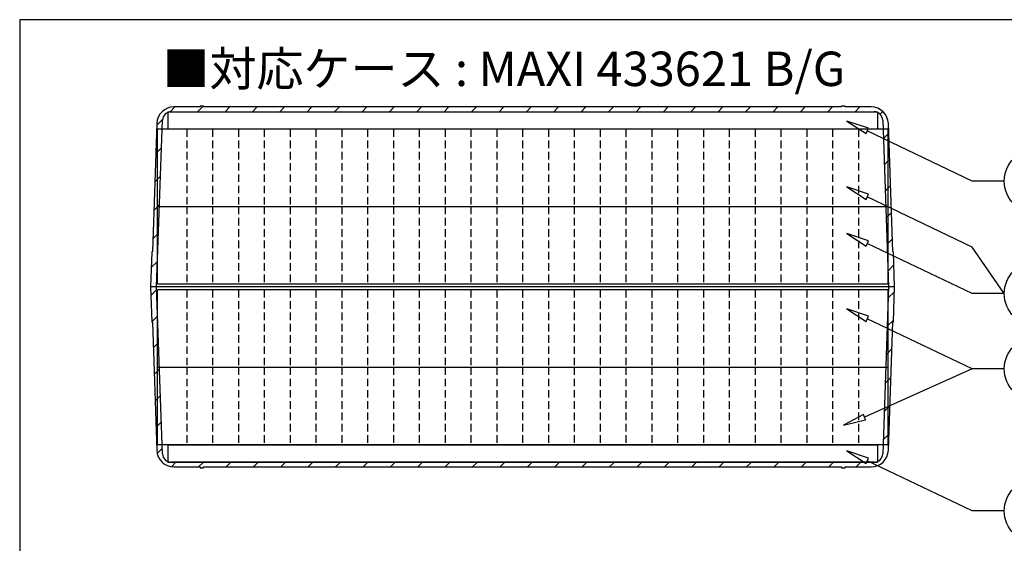
# Model space of a CAD drawing. Units: millimetres. Extents: x 30 to 1642, y 36 to 1156.
# Drawn here: x 30 to 602, y 852 to 1156 of the extents above; entities that cross this region are included whole.
import ezdxf

# ---------------------------------------------------------------- set-up
doc = ezdxf.new("R2010")
doc.units = ezdxf.units.MM
doc.header["$LTSCALE"] = 3.5
doc.linetypes.add('HIDDEN2', pattern=[0.1875, 0.125, -0.0625])
doc.styles.get("Standard").update_dxf_attribs({"font": 'ISOCP.SHX', "bigfont": 'EXTFONT.SHX'})
pattern_1 = [(45, (-614.578, -743.517), (-7.95495, 7.95495), [])]

# ---------------------------------------------------------------- blocks, each defined once
blk = doc.blocks.new('TK-A3')
blk.add_lwpolyline([(0, 0), (403, 0), (403, 280), (0, 280)], close=True)
blk = doc.blocks.new('A$C16B524D4')
for p, q in [((-206, 10), (-206, 0)), ((-206, 10), (206, 10)), ((206, 10), (206, 0)), ((-206, 0), (206, 0))]:
    blk.add_line(p, q)
blk = doc.blocks.new('A$C06A61C85')
for p, q in [((212, 45), (-212, 45)), ((-212, 0), (-212, 45)), ((212, 45), (212, 0)), ((212, 0), (-212, 0))]:
    blk.add_line(p, q)
at = {"linetype": 'HIDDEN2', "ltscale": 10}
for p, q in [((-195, 45), (-195, 0)), ((-180, 45), (-180, 0)), ((-165, 45), (-165, 0)), ((-150, 45), (-150, 0)), ((-135, 45), (-135, 0)), ((-120, 45), (-120, 0)), ((-105, 45), (-105, 0)), ((-90, 45), (-90, 0)), ((-75, 45), (-75, 0)), ((-60, 45), (-60, 0)), ((-45, 45), (-45, 0)), ((-30, 45), (-30, 0)), ((-15, 45), (-15, 0)), ((0, 45), (0, 0)), ((15, 45), (15, 0)), ((30, 45), (30, 0)), ((45, 45), (45, 0)), ((60, 45), (60, 0)), ((75, 45), (75, 0)), ((90, 45), (90, 0)), ((105, 45), (105, 0)), ((120, 45), (120, 0)), ((135, 45), (135, 0)), ((150, 45), (150, 0)), ((165, 45), (165, 0)), ((180, 45), (180, 0)), ((195, 45), (195, 0))]:
    blk.add_line(p, q, dxfattribs=at)
blk = doc.blocks.new('A$C4ECF1A0E')
h = blk.add_hatch()
h.set_pattern_fill('_U', color=8, scale=11.25, angle=45, style=0, pattern_type=0)
h.set_pattern_definition(pattern_1)
edge = h.paths.add_edge_path()
edge.add_line((216, 101.75), (215.29, 121.96))
edge.add_arc((214.99, 121.95), 0.3, 2, 88.9334)
edge.add_line((215, 122.25), (212.4, 196.6))
edge.add_arc((202.41, 196.25), 10, 2, 90)
edge.add_line((202.41, 206.25), (187.25, 206.25))
edge.add_line((187.25, 206.25), (187.25, 206.75))
edge.add_line((187.25, 206.75), (185.25, 206.75))
edge.add_line((185.25, 206.75), (185.25, 206.25))
edge.add_line((185.25, 206.25), (-185.25, 206.25))
edge.add_line((-185.25, 206.25), (-185.25, 206.75))
edge.add_line((-185.25, 206.75), (-187.25, 206.75))
edge.add_line((-187.25, 206.75), (-187.25, 206.25))
edge.add_line((-187.25, 206.25), (-202.41, 206.25))
edge.add_arc((-202.41, 196.25), 10, 90, 178)
edge.add_line((-212.4, 196.6), (-215, 122.25))
edge.add_arc((-214.99, 121.95), 0.3, 91.0666, 178)
edge.add_line((-215.29, 121.96), (-216, 101.75))
edge.add_line((-216, 101.75), (-212.5, 101.75))
edge.add_line((-212.5, 101.75), (-209.12, 198.67))
edge.add_arc((-204.12, 198.5), 5, 90, 178, ccw=False)
edge.add_line((-204.12, 203.5), (204.12, 203.5))
edge.add_arc((204.12, 198.5), 5, 2, 90, ccw=False)
edge.add_line((209.12, 198.67), (212.5, 101.75))
edge.add_line((212.5, 101.75), (216, 101.75))
h = blk.add_hatch()
h.set_pattern_fill('_U', color=8, scale=11.25, angle=45, style=0, pattern_type=0)
h.set_pattern_definition(pattern_1)
edge = h.paths.add_edge_path()
edge.add_line((204.12, 0), (-204.12, 0))
edge.add_arc((-204.12, 5), 5, 182, 270, ccw=False)
edge.add_line((-209.12, 4.83), (-212.5, 101.75))
edge.add_line((-212.5, 101.75), (-216, 101.75))
edge.add_line((-216, 101.75), (-215.29, 81.54))
edge.add_arc((-214.99, 81.55), 0.3, 182, 268.9334)
edge.add_line((-215, 81.25), (-212.4, 6.9))
edge.add_arc((-202.41, 7.25), 10, 182, 270)
edge.add_line((-202.41, -2.75), (-187.25, -2.75))
edge.add_line((-187.25, -2.75), (-187.25, -3.25))
edge.add_line((-187.25, -3.25), (-185.25, -3.25))
edge.add_line((-185.25, -3.25), (-185.25, -2.75))
edge.add_line((-185.25, -2.75), (185.25, -2.75))
edge.add_line((185.25, -2.75), (185.25, -3.25))
edge.add_line((185.25, -3.25), (187.25, -3.25))
edge.add_line((187.25, -3.25), (187.25, -2.75))
edge.add_line((187.25, -2.75), (202.41, -2.75))
edge.add_arc((202.41, 7.25), 10, 270, 358)
edge.add_line((212.4, 6.9), (215, 81.25))
edge.add_arc((214.99, 81.55), 0.3, 271.0666, 358)
edge.add_line((215.29, 81.54), (216, 101.75))
edge.add_line((216, 101.75), (212.5, 101.75))
edge.add_line((212.5, 101.75), (209.12, 4.83))
edge.add_arc((204.12, 5), 5, 270, 358, ccw=False)
at = {"color": 8}
for p, q in [((-187.25, 206.25), (-202.41, 206.25)), ((-185.25, 206.75), (-187.25, 206.75)), ((-187.25, 206.75), (-187.25, 206.25)), ((-185.25, 206.25), (-185.25, 206.75)), ((185.25, 206.25), (-185.25, 206.25)), ((185.25, 206.75), (185.25, 206.25)), ((187.25, 206.75), (185.25, 206.75)), ((187.25, 206.25), (187.25, 206.75)), ((202.41, 206.25), (187.25, 206.25)), ((-204.12, 203.5), (204.12, 203.5)), ((-212.4, 196.6), (-215, 122.25)), ((-212.5, 101.75), (-209.12, 198.67)), ((209.12, 198.67), (212.5, 101.75)), ((215, 122.25), (212.4, 196.6)), ((-215.29, 121.96), (-216, 101.75)), ((216, 101.75), (215.29, 121.96)), ((216, 101.75), (-216, 101.75)), ((-216, 101.75), (-215.29, 81.54)), ((-209.12, 4.83), (-212.5, 101.75)), ((212.5, 101.75), (209.12, 4.83)), ((215.29, 81.54), (216, 101.75)), ((-215, 81.25), (-212.4, 6.9)), ((212.4, 6.9), (215, 81.25)), ((204.12, 0), (-204.12, 0)), ((-202.41, -2.75), (-187.25, -2.75)), ((-187.25, -2.75), (-187.25, -3.25)), ((-187.25, -3.25), (-185.25, -3.25)), ((-185.25, -3.25), (-185.25, -2.75)), ((-185.25, -2.75), (185.25, -2.75)), ((185.25, -2.75), (185.25, -3.25)), ((185.25, -3.25), (187.25, -3.25)), ((187.25, -3.25), (187.25, -2.75)), ((187.25, -2.75), (202.41, -2.75))]:
    blk.add_line(p, q, dxfattribs=at)
for centre, radius, start, end in [((-202.41, 196.25), 10, 90, 178), ((202.41, 196.25), 10, 2, 90), ((-204.12, 198.5), 5, 90, 178), ((204.12, 198.5), 5, 2, 90), ((-214.99, 121.95), 0.3, 91.0666, 178), ((214.99, 121.95), 0.3, 2, 88.9334), ((-214.99, 81.55), 0.3, 182, 268.9334), ((214.99, 81.55), 0.3, 271.0666, 358), ((-202.41, 7.25), 10, 182, 270), ((202.41, 7.25), 10, 270, 358), ((-204.12, 5), 5, 182, 270), ((204.12, 5), 5, 270, 358)]:
    blk.add_arc(centre, radius, start, end, dxfattribs=at)

msp = doc.modelspace()

# ---------------------------------------------------------------- linework, layer by layer
for points in [[(510.813, 1097.143), (521.89, 1089.894), (523.389, 1093.008)], [(510.813, 1058.895), (521.89, 1051.646), (523.389, 1054.76)], [(510.813, 1031.832), (521.89, 1024.583), (523.389, 1027.697)], [(510.813, 988.085), (521.89, 980.836), (523.389, 983.95)], [(508.736, 920.589), (521.631, 923.588), (520.415, 926.823)], [(510.813, 905.618), (521.89, 898.369), (523.389, 901.483)]]:
    msp.add_lwpolyline(points, close=True)
for points in [[(602.175, 1062.288), (583.555, 1062.288), (522.639, 1091.451)], [(602.175, 996.977), (583.555, 1024.04), (522.639, 1053.203)], [(602.175, 996.977), (583.555, 996.977), (522.639, 1026.14)], [(602.175, 953.23), (583.555, 953.23), (522.639, 982.393)], [(602.175, 953.23), (583.555, 953.23), (521.023, 925.206)], [(602.175, 870.763), (583.555, 870.763), (522.639, 899.926)]]:
    msp.add_lwpolyline(points)
for centre in [(620.796, 1062.288), (620.796, 996.977), (620.796, 953.23), (620.796, 870.763)]:
    msp.add_circle(centre, 18.62)

# ---------------------------------------------------------------- block references
at = {"lineweight": 0, "xscale": 4, "yscale": 4, "zscale": 4}
msp.add_blockref('TK-A3', (30.447, 36.062), dxfattribs=at)
for name, p in [('A$C4ECF1A0E', (322.47, 899.106)), ('A$C16B524D4', (322.47, 1092.606)), ('A$C06A61C85', (322.47, 1047.456)), ('A$C06A61C85', (322.47, 1002.456)), ('A$C06A61C85', (322.47, 954.106)), ('A$C06A61C85', (322.47, 909.106)), ('A$C16B524D4', (322.47, 899.106))]:
    msp.add_blockref(name, p)

# ---------------------------------------------------------------- texts
at = {"insert": (311.572, 1127.526), "char_height": 20, "width": 861.31124, "attachment_point": 5}
msp.add_mtext('{\\fMS Gothic|b0|i0|c128|p49;■対応ケース : MAXI 433621 B/G}', dxfattribs=at)

doc.saveas('drawing.dxf')
